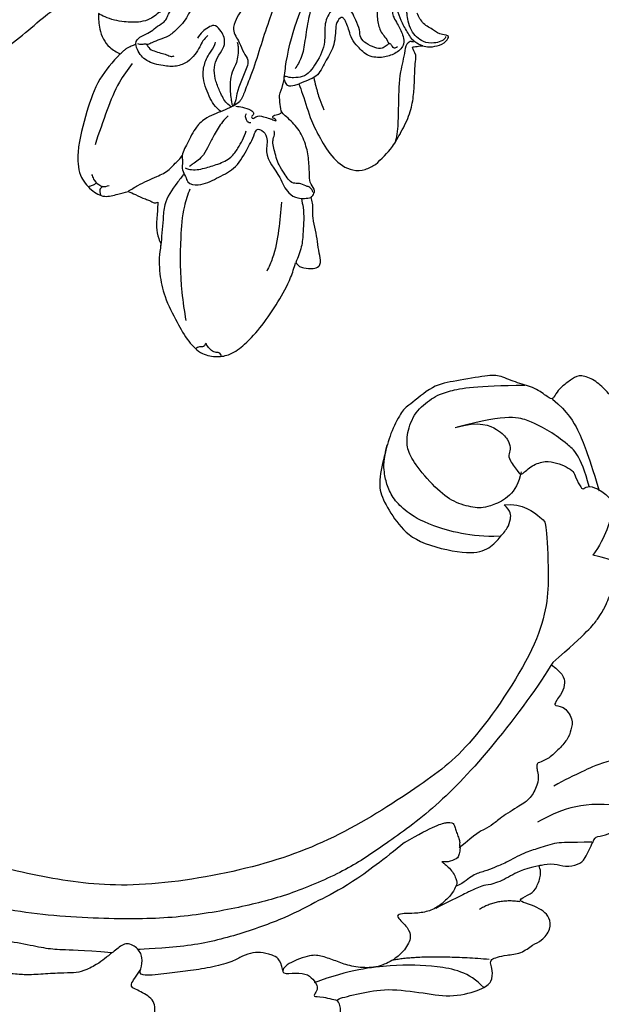
# Model space of a CAD drawing. Units: millimetres. Extents: x 2124 to 3906, y 941 to 3461.
# Drawn here: x 2669 to 2726, y 2206 to 2304 of the extents above; entities that cross this region are included whole.
import ezdxf

# ---------------------------------------------------------------- set-up
doc = ezdxf.new("R2010")
doc.units = ezdxf.units.MM
doc.linetypes.add('HIDDEN', pattern=[9.525, 6.35, -3.175])
for name, color, linetype in [('2018-圖筆規範-輪廓線', 7, 'Continuous'), ('A-04.尺寸標註', 4, 'Continuous'), ('H-08.木作(細線)', 8, 'Continuous')]:
    doc.layers.add(name, color=color, linetype=linetype)
doc.layers.add('logo', color=8, linetype='Continuous', plot=False)
doc.styles.get("Standard").update_dxf_attribs({"font": 'arial.ttf'})
doc.styles.add('新細明體', font='txt')
doc.dimstyles.new('6', dxfattribs={"dimtxt": 15, "dimasz": 4.5, "dimexe": 3, "dimexo": 3, "dimgap": 1.8, "dimtad": 2, "dimdec": 0, "dimtxsty": '新細明體', "dimblk": 'ARCHTICK', "dimcen": 5, "dimclrd": 8, "dimclre": 8, "dimclrt": 4, "dimadec": 0, "dimazin": 0, "dimtfac": 1, "dimtdec": 0, "dimtix": 1, "dimtmove": 2, "dimatfit": 3, "dimldrblk": 'OPEN90', "dimfxl": 1.25, "dimlwd": 9, "dimlwe": 9, "dimarcsym": 0})

# ---------------------------------------------------------------- blocks, each defined once
blk = doc.blocks.new('SE-21110L')
at = {"layer": 'H-08.木作(細線)'}
for points, degree in [([(511.64, -461.89), (361.67, -488.48), (272.82, -511.31), (196.66, -540.48), (131.93, -574.73), (82.43, -617.85), (44.35, -667.31), (27.85, -725.65), (26.2, -729.82), (19.25, -733.79), (-0.13, -730.81), (-21.99, -715.92), (-22.99, -715.42), (-36.4, -739.75), (-43.36, -746.2), (-55.28, -750.17), (-70.19, -745.21), (-75.65, -735.28), (-79.63, -710.95), (-79.63, -711.45), (-92.54, -717.41), (-106.46, -713.43), (-111.42, -704.5), (-106.95, -664.78), (-107.95, -666.27), (-121.36, -672.72), (-144.22, -672.72), (-158.13, -671.23), (-169.06, -661.31), (-168.63, -661.29), (-201.92, -685.62), (-225.76, -708.46), (-240.67, -725.83), (-253.09, -738.74), (-259.05, -750.16), (-260.45, -756.04), (-259.28, -771.22), (-257.33, -779.98), (-257.73, -785.84), (-265.71, -791.82), (-278.16, -796.8), (-287.63, -796.8), (-304.07, -794.31), (-317.03, -787.34), (-328.99, -773.89), (-339.95, -737.05), (-339.45, -701.7), (-339.95, -701.7), (-348.92, -713.15), (-354.4, -725.6), (-359.23, -738.85), (-371.45, -759.74), (-377.68, -765.97), (-390.15, -768.46), (-401.69, -766.28), (-405.74, -756.94), (-406.68, -749.46), (-407.3, -746.97), (-414.47, -755.38), (-417.9, -766.91), (-427.25, -780.92), (-437.85, -792.14), (-447.83, -796.81), (-459.99, -796.19), (-471.83, -786.84), (-476.2, -767.22), (-477.76, -759.12), (-478.45, -760.07), (-489.05, -769.1), (-511.81, -781.25), (-530.82, -788.11), (-548.59, -790.6), (-563.24, -790.29), (-579.46, -787.17), (-595.04, -781.56), (-602.53, -772.22), (-603.77, -764.43), (-604.08, -751.04), (-599.41, -729.54), (-587.25, -706.49), (-571.66, -686.24), (-555.76, -672.85), (-546.1, -666), (-545.16, -665.37), (-555.14, -661.32), (-558.57, -652.29), (-556.7, -643.57), (-552.03, -637.89), (-542.36, -631.98), (-531.45, -627.61), (-516.49, -620.45), (-515.55, -618.58), (-534.26, -617.33), (-552.96, -609.24), (-560.13, -601.76), (-565.74, -589.92), (-565.75, -576.77), (-561.39, -568.98), (-553.9, -565.87), (-550.16, -563.69), (-549.54, -562.75), (-567.93, -560.57), (-713.32, -534.13), (-837.33, -472.17), (-958.09, -390.64), (-1091.89, -256.94), (-1183.27, -129.76), (-1219.17, -22.15), (-1255.13, 94.85), (-1293.93, 158.1), (-1318.43, 170.34), (-1344.97, 170.34), (-1365.39, 158.1), (-1381.73, 147.9), (-1393.98, 147.9), (-1406.69, 175.6), (-1406.69, 210.74), (-1389.11, 220.33), (-1374.72, 246.68), (-1361.93, 259.46), (-1338.76, 259.46), (-1322.77, 254.67), (-1319.57, 249.08), (-1311.58, 261.86), (-1303.59, 265.85), (-1283.61, 260.26), (-1271.87, 261.02), (-1254.37, 272.51), (-1217.37, 262.52), (-1190.81, 245.66), (-1185.8, 234.65), (-1186.8, 234.65), (-1183.3, 245.16), (-1188.31, 255.68), (-1199.33, 276.21), (-1211.36, 296.24), (-1211.36, 308.37), (-1204.85, 313.88), (-1198.33, 314.38), (-1193.32, 312.38), (-1192.32, 313.88), (-1195.33, 327.9), (-1195.83, 346.43), (-1188.81, 349.94), (-1180.29, 353.44), (-1171.27, 352.44), (-1157.74, 347.93), (-1157.74, 347.93), (-1149.72, 362.45), (-1155.93, 383.33), (-1163.14, 397.75), (-1171.16, 420.17), (-1174.37, 436.99), (-1160.74, 446.6), (-1154.33, 449.01), (-1148.72, 449.01), (-1149.52, 449.01), (-1153.53, 465.03), (-1146.31, 484.25), (-1136.69, 489.06), (-1129.48, 492.26), (-1117.45, 489.86), (-1114.25, 489.86), (-1109.44, 499.47), (-1088.58, 537.26), (-1072.55, 550.88), (-1058.12, 555.68), (-1042.89, 554.08), (-1029.26, 547.67), (-1029.26, 540.47), (-1014.03, 562.09), (-998.8, 584.52), (-989.19, 621.36), (-982.77, 649.39), (-963.54, 673.42), (-953.92, 679.03), (-941.89, 675.03), (-937.88, 670.22), (-933.08, 669.42), (-929.07, 674.22), (-923.46, 681.43), (-917.04, 695.05), (-903.42, 702.26), (-898.01, 708.78), (-882.97, 713.29), (-872.44, 707.27), (-869.43, 699.25), (-867.92, 689.73), (-869.43, 676.2), (-867.92, 671.69), (-858.39, 681.72), (-850.37, 684.22), (-836.33, 683.72), (-829.31, 678.21), (-829.31, 677.71), (-820.78, 691.74), (-821.28, 702.26), (-813.26, 714.29), (-807.24, 717.8), (-784.67, 718.3), (-781.16, 719.3), (-774.64, 730.32), (-765.11, 735.84), (-747.56, 728.82), (-744.05, 726.32), (-739.54, 739.85), (-736.03, 752.87), (-727.5, 758.39), (-713.96, 768.91), (-704.93, 770.91), (-694.9, 766.4), (-686.38, 763.9), (-677.35, 755.88), (-675.34, 751.87), (-655.78, 765.9), (-645.71, 784.03), (-636.68, 788.04), (-617.63, 795.55), (-597.07, 802.07), (-584.03, 805.07), (-577, 803.57), (-572.49, 795.55), (-560.96, 778.06), (-562.22, 768.02), (-556.89, 756.74), (-557.2, 757.36), (-538.37, 757.99), (-525.51, 756.11), (-518.29, 752.97), (-510.76, 744.51), (-513.58, 725.7), (-520.8, 720.37), (-524.57, 713.16), (-525.19, 707.83), (-520.17, 706.26), (-508.25, 706.89), (-492.88, 707.51), (-470.91, 703.44), (-456.16, 697.17), (-448.32, 690.58), (-441.42, 680.55), (-437.02, 669.26), (-436.08, 658.92), (-435.46, 648.88), (-426.67, 641.87), (-413.03, 633.05), (-393.76, 622.62), (-387.34, 612.2), (-388.14, 598.56), (-392.15, 594.55), (-391.35, 588.13), (-383.32, 581.72), (-374.49, 570.49), (-367.27, 556.85), (-363.26, 541.61), (-364.86, 528.78), (-372.89, 523.96), (-383.32, 517.55), (-391.35, 515.14), (-397.77, 515.14), (-397.77, 510.33), (-392.96, 494.29), (-396.17, 476.64), (-395.37, 457.39), (-399.38, 446.96), (-417.84, 418.09), (-429.08, 399.64), (-459.58, 384.4), (-462.79, 381.19), (-487.68, 378.78), (-508.55, 381.19), (-539.05, 386), (-552.7, 395.63), (-568.76, 417.28), (-580.8, 442.95), (-571.97, 495.09), (-559.93, 512.74), (-543.87, 518.35), (-531.83, 522.36), (-523, 521.56), (-515.55, 518.9), (-512.29, 510.17)], 3), ([(-679.93, 754.14), (-700.23, 705.98), (-729.42, 680.64), (-740.84, 669.23), (-750.99, 661.62)], 3), ([(-744.65, 727.53), (-754.8, 690.77), (-772.56, 674.3), (-790.33, 660.36)], 3), ([(-788.07, 717.37), (-797, 697.05), (-800.97, 685.15), (-814.37, 670.78), (-822.32, 659.87), (-840.18, 645.99), (-847.63, 638.06), (-855.57, 630.13), (-862.02, 620.71), (-872.94, 616.25), (-879.48, 609.8)], 3), ([(-961.85, 673.34), (-953.11, 654.29), (-959.47, 620.97), (-974.56, 582.89), (-996.01, 544.01), (-1021.43, 516.24)], 3), ([(-829.57, 677.89), (-839.81, 663.01), (-849.44, 656.81), (-864.96, 642.24), (-868.06, 634.8), (-873.96, 629.22), (-877.68, 625.19), (-883.58, 620.85), (-899.72, 605.65), (-907.48, 599.76)], 3), ([(-869.7, 674.13), (-875.26, 651.91), (-891.94, 640.01)], 2), ([(-934.05, 667.78), (-954.7, 604.31), (-971.71, 579.09)], 2), ([(-640.91, 613.55), (-644.44, 629.87), (-656.1, 634.14), (-663.46, 633.82), (-679.94, 629.43), (-672.71, 639.53), (-682.86, 654.61), (-692.98, 656.05), (-703.09, 657.02), (-716.58, 651.72), (-729.11, 645.95), (-735.37, 638.25), (-737.78, 637.77), (-742.12, 639.69), (-745.49, 642.58), (-755.61, 646.91), (-771.99, 644.51), (-778.73, 640.17), (-798.97, 625.26), (-809.09, 620.44), (-816.32, 614.67), (-823.54, 608.41), (-843.3, 598.31)], 3), ([(-638.19, 613.96), (-597.56, 634.48), (-579.49, 639.5), (-566.76, 640.98), (-558.76, 640.98), (-550.76, 640.98), (-539.21, 639.21), (-533.88, 636.55), (-527.95, 633.29), (-523.22, 628.85), (-522.33, 625.3), (-525, 610.36), (-525, 610.36)], 3), ([(-638.19, 613.96), (-662.38, 610.65), (-741.58, 590.75), (-816.61, 561.38), (-869.72, 528.04), (-904.65, 505.26), (-947.13, 464.34), (-975.96, 427.21), (-1010.9, 373.19), (-1037.46, 314.09), (-1068.96, 224.77), (-1081.09, 142.34), (-1083.52, 87.78), (-1078.64, 26.96), (-1056.79, -73.66), (-1027.66, -142.76)], 3), ([(-858.87, 546.13), (-832.37, 566.57), (-821.72, 580.11), (-823.66, 584.94), (-827.53, 587.85), (-830.92, 590.75), (-834.8, 594.62), (-838.18, 597.04), (-840.61, 597.04), (-842.54, 599.45), (-849.32, 600.42), (-852.23, 601.39), (-859.49, 595.58), (-862.88, 587.36), (-862.39, 587.36), (-866.27, 600.42), (-874.98, 609.61), (-878.86, 609.61), (-886.61, 609.61), (-897.74, 605.26), (-908.88, 598.97), (-917.59, 587.85), (-922.44, 576.24), (-925.83, 568.99), (-929.7, 565.12), (-935.51, 582.53), (-943.26, 587.85), (-949.55, 587.85), (-956.81, 586.88), (-966.01, 583.49), (-980.54, 572.85), (-989.34, 557.3), (-993.22, 539.89), (-993.22, 526.34), (-994.19, 511.84), (-997.09, 501.68), (-1016.94, 481.37), (-1026.65, 483.2), (-1018.91, 495.77), (-1015.52, 507.86), (-1019.87, 516.08), (-1023.75, 521.4), (-1029.07, 521.89), (-1035.37, 519.95), (-1031.01, 527.69), (-1029.07, 543.16), (-1028.59, 544.13)], 3), ([(-460.01, 436), (-444.14, 456.38), (-445.65, 478.27), (-450.94, 488.83), (-457.74, 494.87), (-463.79, 494.87), (-469.08, 497.14), (-478.15, 512.23), (-478.9, 514.5), (-465.3, 520.54), (-456.23, 531.11), (-453.96, 542.43), (-453.96, 553), (-455.47, 561.3), (-460.01, 564.32), (-468.32, 574.89), (-468.32, 576.4), (-462.28, 580.17), (-462.28, 592.25), (-466.81, 606.59), (-472.1, 609.61), (-496.29, 614.89), (-513.67, 612.63), (-525, 610.36)], 3), ([(-512.29, 510.17), (-503.48, 526.51), (-512.29, 554.18), (-512.29, 554.18), (-556.34, 576.81), (-617.27, 597.83), (-746.35, 571.78), (-795.42, 542.86), (-879.73, 485.02), (-942.65, 415.87), (-1004.31, 315.28), (-1025.7, 238.58), (-1039.54, 156.85), (-1035.77, 47.46), (-1030.48, 7.79), (-1011.75, -49.84), (-1011.25, -48.86)], 3), ([(-397.22, 514.5), (-403.39, 533.61), (-417.58, 551.48), (-429.62, 563.19), (-445.97, 577.06), (-463.56, 591.85)], 3), ([(-463.31, 581.02), (-437.78, 561.05), (-432.86, 544.33), (-427.45, 524.18), (-425.97, 502.56), (-426.96, 479.95), (-458.94, 437.68)], 3), ([(-858.88, 546.13), (-881.67, 534.19), (-919.99, 511.07), (-943.94, 489.54), (-971.88, 467.21), (-1007.81, 427.34), (-1037.35, 386.67), (-1055.71, 346.01), (-1057.54, 342.58)], 3), ([(-543.06, 517.26), (-554.51, 491.72), (-560.21, 446.45), (-555.52, 422.27), (-549.05, 406.78), (-539.15, 395.47), (-528.43, 388.24), (-516.73, 382.39), (-501.62, 380.44)], 3), ([(-475.64, 513.05), (-497.63, 517.93), (-520.85, 497.18), (-526.02, 485.99), (-529.4, 465.46), (-525.06, 444.91), (-509.85, 414.2), (-498.85, 400.78), (-486.64, 394.68), (-463.42, 392.24), (-443.87, 402), (-430.43, 412.98), (-413.33, 439.83), (-395, 483.76)], 3), ([(-1153.29, 367.63), (-1132.9, 381.63), (-1106.15, 384.18), (-1095.96, 374), (-1094.68, 356.18), (-1094.68, 347.28), (-1081.94, 351.09), (-1075.58, 352.49)], 3), ([(-1070.52, 319.64), (-1079.51, 290.2), (-1087.51, 271.24), (-1091.51, 257.27), (-1096.01, 233.58), (-1102.01, 206.13), (-1107.5, 180.19), (-1108.5, 162.72), (-1110.5, 149.75), (-1111.49, 94.69), (-1103.48, 28.1), (-1090.99, -38.27), (-1076.47, -85.38), (-1030.01, -183.18), (-995.5, -229.81), (-952.53, -276.71), (-874.04, -350.25)], 3), ([(-1011.25, -48.86), (-1004.8, -38.69), (-1000.84, -36.71), (-994.91, -35.73), (-987.98, -36.71), (-986.99, -37.21), (-985.51, -13.98), (-973.64, 7.77), (-966.21, 11.24), (-959.29, 6.79), (-958.79, 3.33), (-957.8, 4.81), (-951.87, 26.06), (-942.96, 37.43), (-933.56, 41.88), (-919.71, 48.8), (-904.38, 46.33), (-903.88, 40.89), (-903.88, 35.46), (-902.89, 31.5), (-897.45, 31.5), (-889.54, 41.39), (-875.68, 51.27), (-849.46, 59.68), (-831.66, 62.15), (-819.78, 59.18), (-808.9, 56.22), (-805.44, 51.27), (-811.87, 41.88), (-816.32, 34.47), (-823.74, 20.63), (-832.15, -15.46), (-838.22, -43.23), (-839.8, -81.18), (-833.47, -116.76), (-811.32, -173.69), (-769.66, -236.43), (-741.82, -274.37), (-708.91, -303.46), (-670.94, -330.01), (-624.11, -364.16), (-502.87, -403.3), (-421.9, -435.66), (-328.78, -441.73), (-116.22, -427.57), (82.16, -405.32), (248.15, -368.91), (389.85, -344.64), (740.39, -332.43), (971.16, -360.75), (1214.08, -447.73), (1398.29, -577.18), (1412.46, -605.5), (1416.51, -652.03), (1396.27, -660.12), (1345.66, -637.87), (1305.17, -593.37), (1230.27, -544.82), (1201.93, -526.62), (1131.08, -502.34), (1033.91, -469.98), (969.14, -455.82), (900.31, -445.71), (835.53, -431.55), (776.82, -431.55), (511.64, -461.89)], 3), ([(-795.7, -296.7), (-817.62, -303.19), (-843.61, -312.92), (-862.28, -321.03), (-872.84, -331.57), (-874.46, -348.61), (-866.34, -372.13), (-837.92, -377.8), (-814.37, -376.99), (-785.14, -369.69), (-766.46, -362.39), (-763.22, -362.39), (-768.9, -378.61), (-763.22, -395.64), (-749.41, -402.94), (-736.42, -402.13), (-724.24, -399.7), (-715.31, -394.83), (-711.25, -393.21), (-714.87, -411.29), (-709.29, -430.06), (-685.93, -429.55), (-665.62, -420.42), (-650.39, -409.27), (-631.61, -401.66), (-633.64, -407.74), (-659.02, -434.62), (-663.09, -451.86), (-658.01, -476.71), (-627.04, -491.42), (-595.05, -481.78), (-569.15, -470.63), (-548.34, -453.38), (-531.07, -442.73), (-518.38, -435.64), (-501.12, -433.1), (-499.6, -435.64), (-501.63, -444.26), (-503.66, -455.41), (-504.17, -467.08), (-515.84, -473.16), (-523.46, -479.75), (-529.04, -495.47), (-523.46, -505.11), (-503.06, -519.39), (-478.69, -524.96), (-436.04, -524.96), (-400.5, -517.87), (-364.45, -511.27), (-344.65, -507.22), (-338.56, -507.72), (-290.65, -510.78), (-275.42, -508.24), (-275.92, -518.38), (-267.8, -525.48), (-243.94, -532.08), (-221.09, -525.48), (-175.9, -506.72), (-131.1, -487.45), (-88.45, -478.32), (-65.1, -473.25), (-33.62, -466.15), (8.52, -460.57), (24.77, -456.01), (98.02, -432.53), (133.05, -421.88), (174.18, -413.26), (306.83, -381.76), (426.65, -363.51), (582.63, -344.7), (699.35, -339.37)], 3), ([(859.21, -351.09), (809.49, -360.77), (792.37, -369.97), (773.93, -393.65), (756.81, -408.12), (714.67, -410.75), (648.83, -398.91), (635.66, -384.44), (610.64, -380.5), (582.98, -383.13), (564.55, -385.76), (551.38, -397.59), (539.53, -410.75), (521.09, -416.01), (468.41, -421.27), (419.69, -416.01), (378.86, -405.49), (335.26, -409.51), (324.72, -410.82), (322.09, -421.35), (322.09, -426.61), (320.77, -431.87), (315.51, -433.18), (314.19, -433.18), (303.65, -427.92), (289.17, -426.61), (268.1, -427.92), (262.62, -430.38), (252.74, -441.07), (253.56, -447.65), (257.68, -456.7), (256.86, -458.34), (242.04, -457.52), (223.1, -455.88), (186.04, -454.23), (153.93, -457.52), (132.52, -461.63), (106.17, -473.15), (85.58, -487.95), (80.55, -499.57), (78.08, -515.19), (87.14, -525.06), (57.5, -532.46), (31.97, -541.51), (16.33, -555.49), (9.74, -564.54), (10.56, -574.41), (22.91, -582.63), (55.85, -581.81), (82.2, -561.25), (122.55, -546.45), (159.6, -534.93), (188.42, -523.42)], 3)]:
    blk.add_open_spline(points, degree=degree, dxfattribs=at)
blk.add_open_spline([(-1021.99, 483.02), (-1011.69, 476.66), (-1011.99, 466.98), (-1013.51, 455.18), (-1018.05, 447.02), (-1026.23, 438.55), (-1035.01, 432.19), (-1048.63, 412.76), (-1059.78, 393.89), (-1069.47, 376.47), (-1082.06, 353.24), (-1074.79, 352.76), (-1062.68, 350.34), (-1055.42, 341.15), (-1054.93, 328.08), (-1066.56, 322.27), (-1077.22, 315.98), (-1083.53, 312.92), (-1096.13, 302.76), (-1101.94, 295.02), (-1106.3, 284.86), (-1114.54, 266.95), (-1123.26, 250.02), (-1125.7, 239.62), (-1134.91, 217.36), (-1140.72, 188.33), (-1146.53, 147.68), (-1147, 107.68), (-1142.67, 96.59), (-1142.15, 89.82)], degree=3, knots=[0, 0, 0, 0, 1, 2, 3, 4, 5, 6, 7, 8, 9, 10, 11, 12, 13, 14, 15, 16, 17, 18, 19, 20, 21, 22, 23, 24, 25, 26, 26.837127, 26.837127, 26.837127, 26.837127], dxfattribs=at)
blk = doc.blocks.new('logo')
at = {"layer": 'logo'}
h = blk.add_hatch(color=256, dxfattribs=at)
edge = h.paths.add_edge_path()
edge.add_ellipse((0, 1), major_axis=(0.323, 0.566), ratio=0.659111, start_angle=263.8576, end_angle=429.825)
edge.add_arc((0, 1), 0.399, 258.9967, 261.058)
edge.add_ellipse((0, 1), major_axis=(0.314, 0.551), ratio=0.659838, start_angle=263.243, end_angle=428.5195, ccw=False)
edge.add_arc((0, 0), 0.0433, 263.9962, 282.4455)
edge = h.paths.add_edge_path()
edge.add_ellipse((0, 1), major_axis=(0.314, 0.551), ratio=0.659838, start_angle=70.2744, end_angle=262.8394, ccw=False)
edge.add_arc((0, 1), 0.237, 245.2323, 248.2557, ccw=False)
edge.add_ellipse((0, 1), major_axis=(0.323, 0.566), ratio=0.659111, start_angle=71.1999, end_angle=263.5875)
edge.add_arc((0, 0), 0.0389, 266.4658, 288.3928, ccw=False)
edge = h.paths.add_edge_path(flags=17)
edge.add_line((0, 1), (0, 1))
edge.add_arc((0, 1), 0.399, 261.058, 296.4699, ccw=False)
edge.add_ellipse((0, 1), major_axis=(0.314, 0.551), ratio=0.659838, start_angle=68.5195, end_angle=70.2744)
edge.add_arc((0, 1), 0.237, 248.2557, 287.7329)
edge.add_arc((0, 1), 0.155, 119.2735, 139.7006)
edge.add_arc((0, 1), 0.526, 137.2638, 146.3296)
edge.add_arc((1, 0), 0.794, 150.4954, 153.1332)
edge.add_arc((0, 0), 0.799, 100.8186, 103.2077, ccw=False)
edge.add_arc((0, 1), 0.325, 138.9231, 148.8948, ccw=False)
edge.add_arc((1, 0), 0.758, 124.4657, 138.4002, ccw=False)
edge = h.paths.add_edge_path()
edge.add_arc((0, 1), 0.237, 233.3596, 245.2323)
edge.add_ellipse((0, 1), major_axis=(0.323, 0.566), ratio=0.659111, start_angle=69.825, end_angle=71.1999, ccw=False)
edge.add_arc((0, 1), 0.399, 251.1923, 258.9967, ccw=False)
h.paths.add_polyline_path([(0, 1, -0.021859), (0, 1, -0.004955), (0, 1, 0.012967), (0, 1, 0.223317), (0, 1, 0.425243), (0, 1, 0.393247), (0, 1, -0.084558), (0, 1, 0.019194), (0, 1, 0.004726), (0, 1, 0.021148), (0, 1, -0.080721), (0, 1, -0.104113), (0, 1, -0.094873), (0, 1, -0.207877), (0, 1, -0.223034), (0, 1, -0.16869)], flags=17)
h.paths.add_polyline_path([(0, 1, 0.088592), (0, 1, 0.140724), (0, 1, -0.012272), (0, 1, -0.041532), (0, 1, 0.005558), (0, 1, -0.187874)], flags=17)
h.paths.add_polyline_path([(0, 1, 0.011592), (0, 1, 0.056884), (0, 1, -0.271208), (0, 1, -0.679677), (0, 1, -0.290071), (0, 1, -0.103922), (0, 1, 0.053349), (0, 1, -0.004508), (0, 1, 0.220604), (0, 1, -0.015501), (0, 1, 0.008768), (0, 1, 0.029539), (0, 1, 1.009367)], flags=17)
h.paths.add_polyline_path([(0, 1, -0.008928), (0, 1, -0.347678), (0, 1, 0.00727), (0, 1, -0.035606), (0, 1, 0.01139), (0, 1, 0.012101), (0, 1, 0.461639)], flags=17)
h.paths.add_polyline_path([(0, 1, 0.433181), (0, 1, 0.04486), (0, 1, -0.026783), (0, 1, -0.142026), (0, 1, -0.307429), (0, 1, -0.953401), (0, 1, 0.069613), (0, 1, 0.042891), (0, 1, -0.067719), (0, 1, 0.893379)], flags=17)
h.paths.add_polyline_path([(0, 1, -0.009243), (0, 1, -0.026651), (0, 1, 0.013684), (0, 1, 0.174326), (0, 1, 0.391287), (0, 1, 0.210555), (0, 1), (0, 1, 0.001326), (0, 1, -0.005065), (0, 1, -0.027528), (0, 1, -0.195292), (0, 1, -0.659298)], flags=17)
h.paths.add_polyline_path([(0, 1, 0.023127), (0, 1, 0.184672), (0, 1, 0.098355), (0, 1, -0.009788), (0, 1, -0.240413)], flags=17)
h.paths.add_polyline_path([(0, 1, -0.002039), (0, 1, 0.07599), (0, 1, 0.108431), (0, 1, -0.004552), (0, 1, -0.028332), (0, 1, -0.123708)], flags=17)
h.paths.add_polyline_path([(0, 1, -0.55173), (0, 1, -0.18979), (0, 1, -0.013881), (0, 1, 0.011039), (0, 1, 0.022162), (0, 1, -0.010966), (0, 1, -0.001761), (0, 1, 0.034744), (0, 1, 0.086103), (0, 1, 0.506659), (0, 1, 0.355205), (0, 1, 0.093422), (0, 1, 0.017263), (0, 1, -0.31391)], flags=17)
h.paths.add_polyline_path([(0, 1, -0.009702), (0, 1, -0.004936), (0, 1, -0.035369), (0, 1, -0.002587), (0, 1, 0.014405), (0, 1, -0.020509)], flags=17)
h.paths.add_polyline_path([(0, 1, -0.007857), (0, 1, 0.009702), (0, 1, 0.020509), (0, 1, 0.000681), (0, 1, -0.002588), (0, 0, -0.013713), (0, 1, -0.01198)], flags=17)
h.paths.add_polyline_path([(0, 0, -0.036579), (0, 1, 0.01198), (0, 1, 0.013411), (0, 0, 0.001089), (0, 0, 0.015933), (0, 0, -0.190203), (0, 0, -0.266161), (0, 0, -0.207317), (0, 0, -0.064593), (0, 0, -0.001017), (0, 1, -0.000681), (0, 1, 0.152538), (0, 0, 0.230241), (0, 0, 0.234095), (0, 0, 0.172717), (0, 0, 0.028132), (0, 0, -0.014352), (0, 0, 0.062016), (0, 0, 0.349487), (0, 0, 0.392407), (0, 1, 0.130108), (0, 1, 0.001865), (0, 1, -0.054721), (0, 1, 0.014593), (0, 1, 0.007857), (0, 1, -0.01108), (0, 1, -0.100678), (0, 1, -0.349203), (0, 1, -0.402437), (0, 0, -0.009974), (0, 0, 0.613372), (0, 0, 0.175713), (0, 0, -0.002484), (0, 0, -0.463644), (0, 0, -0.513768), (0, 0, -0.075052), (0, 0, 0.007944)], flags=17)
h.paths.add_polyline_path([(0, 0, -0.062016), (0, 0, -0.007786), (0, 0, 0.027572), (0, 0, 0.0582), (0, 0, 0.26466), (0, 0, 0.315327), (0, 0, -0.025867), (0, 0, -0.380363), (0, 0, -0.153954), (0, 0, -0.090831)], flags=17)
h.paths.add_polyline_path([(0, 0, 0.336432), (0, 0, 0.025867), (0, 0, 0.026394), (0, 0, -0.025927), (0, 0, -0.173285), (0, 0, -0.685315), (0, 0, -0.491027), (0, 0, -0.040547), (0, 0, 0.025927), (0, 0, 0.139653), (0, 0, 1.004843)], flags=17)
h.paths.add_polyline_path([(0, 1, 0.143839), (0, 1, 0.069213), (0, 1, -0.088592), (0, 1, 0.404636)], flags=17)
h.paths.add_polyline_path([(0, 1, -0.01627), (0, 1, -0.069213), (0, 1, 0.037626), (0, 1, -0.082213), (0, 1, 0.004306), (0, 1, 0.008989), (0, 1, -0.006474), (0, 1, -0.136946), (0, 1, 0.054668)], flags=17)
for points in [[(0, 1, 0.019194), (0, 1, 0.004726), (0, 1, -0.044587), (0, 1, -0.07623), (0, 1, -0.235864), (0, 1, -0.450297), (0, 1, -0.16869), (0, 1, -0.021859), (0, 1, -0.004955), (0, 1, 0.012967), (0, 1, 0.223317), (0, 1, 0.425243), (0, 1, 0.393247), (0, 1, -0.084558)], [(0, 1, -0.206522), (0, 1, 0.207877), (0, 1, 0.024305), (0, 1, -0.043373)], [(0, 1, -0.011039), (0, 1, -0.017263), (0, 1, 0.004552), (0, 1, 0.002587), (0, 1, 0.035369)]]:
    blk.add_hatch(color=256, dxfattribs=at).paths.add_polyline_path(points)
h = blk.add_hatch(color=256, dxfattribs=at)
h.paths.add_polyline_path([(0, 1, 0.041532), (0, 1, 0.012272), (0, 1, 0.004508), (0, 1, -0.053349), (0, 1, -0.056884), (0, 1, 0.008928)])
h.paths.add_polyline_path([(0, 1, -0.008989), (0, 1, 0.010425), (0, 1, 0.004955), (0, 1, -0.019194)])
h.paths.add_polyline_path([(0, 1, 0.136946), (0, 1, -0.008768), (0, 1, 0.015501)])
h.paths.add_polyline_path([(0, 1, 0.026783), (0, 1, 0.026651), (0, 1, -0.023127), (0, 1, -0.042891)])
h.paths.add_polyline_path([(0, 1, -0.01139), (0, 1, -0.098355), (0, 1, 0.027528), (0, 1, 0.005065), (0, 1, 0.002039)])
h = blk.add_hatch(color=256, dxfattribs=at)
edge = h.paths.add_edge_path()
edge.add_ellipse((0, 1), major_axis=(0.314, 0.551), ratio=0.659838, start_angle=68.5195, end_angle=70.2744, ccw=False)
edge.add_arc((0, 1), 0.399, 258.9967, 261.058, ccw=False)
edge.add_ellipse((0, 1), major_axis=(0.323, 0.566), ratio=0.659111, start_angle=69.825, end_angle=71.1999)
edge.add_arc((0, 1), 0.237, 245.2323, 248.2557)
blk.add_line((0, 1), (0, 1), dxfattribs=at)
blk.add_line((0, 1), (0, 1), dxfattribs=at)
at = {"layer": 'logo', "lineweight": 0}
blk.add_line((0, 1), (0, 1), dxfattribs=at)
blk.add_line((0, 1), (0, 1), dxfattribs=at)
at = {"layer": 'logo'}
for points in [[(0, 1, 0.200172), (0, 1, -0.066965)], [(0, 1, 0.002733), (0, 1)], [(0, 1, 0.060876), (0, 1, 0.137716), (0, 1, -0.393247), (0, 1, 79.578459)], [(0, 1, -0.425243), (0, 1, -0.223317), (0, 1, -0.027703), (0, 1, 0.082213), (0, 1, -0.037626), (0, 1, -0.143839), (0, 1, -0.872775)], [(0, 1, 0.089367), (0, 1, 0.028397)], [(0, 1, 0.039578), (0, 1, 0.021193), (0, 1, 0.700396)], [(0, 1, 0.021148), (0, 1, 0.658186)], [(0, 1, -0.434531), (0, 1, -0.16869), (0, 1, 0.909183)], [(0, 1, -0.056349), (0, 1, 0.070229), (0, 1, 0.769245)], [(0, 1, -0.105013), (0, 1, 0.404636), (0, 1, 1.743742)], [(0, 1, 0.216717), (0, 1, 0.638327)], [(0, 1, -0.329321), (0, 1, -0.679677), (0, 1, 0.415871)], [(0, 1, -0.290071), (0, 1, -0.539799), (0, 1, 0.00727), (0, 1, -1.51475)], [(0, 1, 0.187874), (0, 1, 0.783226)], [(0, 1, -0.026083), (0, 1, -1.009367), (0, 1, 0.624773)], [(0, 1, -0.416943), (0, 1, 0.828532)], [(0, 1, -0.513007), (0, 1, -1.702754)], [(0, 1, -0.015466), (0, 1, 0.608014)], [(0, 1, -0.338614), (0, 1, -0.659298), (0, 1, -0.100316), (0, 1, 0.893379), (0, 1, 0.433181), (0, 1, 0.289299), (0, 1, 0.081086), (0, 1, -0.684784)], [(0, 1, -0.210555), (0, 1, -0.391287), (0, 1, -0.174326), (0, 1, -0.110406), (0, 1, 0.953401), (0, 1)], [(0, 1, 0.307429), (0, 1, 0.446432), (0, 1, 0.145269), (0, 1, -0.214979)], [(0, 1, 0.059536), (0, 1, 0.18979), (0, 1, 0.55173), (0, 1, 0.38162), (0, 0, -0.007944), (0, 0, -0.007944)], [(0, 0, -0.035926), (0, 0, -0.172717), (0, 0, -0.234095), (0, 0, -0.230241), (0, 0, -0.17359), (0, 1)], [(0, 1, 0.111049), (0, 1, 0.147976), (0, 1, 0.393525)], [(0, 1, 0.086103), (0, 1, 0.506659), (0, 1, 0.355205), (0, 1, 0.113269), (0, 1, 0.583131)], [(0, 1, 0.016972), (0, 0, -0.190203), (0, 0, -0.266161), (0, 0, -0.290937), (0, 1, 0.211969)], [(0, 1, -0.035274), (0, 1, -0.003626), (0, 1, 0.389489)], [(0, 1, -0.130108), (0, 1, -0.392407), (0, 0, -0.420619), (0, 0, -0.420619)], [(0, 1, -0.023063), (0, 1, -0.100678), (0, 1, -0.349203), (0, 1, -0.402437), (0, 0, -0.247136)], [(0, 0, -0.175713), (0, 0, -0.613372), (0, 0)], [(0, 1, 0.241802), (0, 1, 0.575938)], [(0, 0, 0.009974), (0, 0, 0.009974)], [(0, 0, 0.090831), (0, 0, 0.169704), (0, 0)], [(0, 0, 0.513768), (0, 0, 0.463644), (0, 0, 0.463644)], [(0, 0, -0.075052), (0, 0)], [(0, 0, -0.166662), (0, 0, -0.70739)]]:
    blk.add_lwpolyline(points, format="xyb", dxfattribs=at)
at = {"layer": 'logo', "lineweight": 0}
for centre, radius, start, end in [((0, 1), 0.0345, 330.444, 85.9913), ((0, 1), 0.227, 292.2367, 335.222), ((0, 1), 0.581, 283.4362, 286.6173), ((0, 1), 0.187, 179.5483, 182.0782), ((0, 1), 0.256, 281.5539, 286.6322), ((0, 0), 0.406, 108.6958, 111.2089), ((3, -4), 5.41, 114.0704, 114.474), ((0, 1), 0.256, 299.1609, 307.1205), ((0, 1), 0.262, 310.2009, 329.8856), ((0, 1), 0.0613, 327.2799, 74.7579), ((0, 1), 0.137, 82.2276, 160.4489), ((0, 1), 0.581, 279.4802, 283.4362), ((0, 1), 0.187, 109.838, 179.5483), ((0, 1), 0.136, 244.3758, 335.626), ((0, 1), 0.0627, 337.3085, 63.01), ((0, 0), 0.103, 81.5328, 111.1847), ((3, -4), 5.41, 113.6429, 114.0704), ((0, 1), 0.256, 286.6322, 299.1609), ((0, 0), 0.406, 111.2089, 114.5532), ((0, 1), 0.187, 183.2094, 185.01), ((0, 0), 0.577, 112.9982, 115.5374), ((0, 0), 0.29, 94.0374, 117.0335), ((0, 1), 0.0267, 8.5098, 85.5073), ((0, 1), 0.111, 267.175, 354.8617), ((0, 0), 0.0251, 327.1994, 93.2945), ((0, 0), 0.0241, 86.756, 126.6195), ((-1, 0), 1.36, 4.2266, 4.7959), ((-1, 0), 1.36, 3.6768, 5.4974), ((0, 1), 0.187, 185.01, 193.3895), ((0, 0), 0.577, 115.5374, 118.2829), ((0, 0), 0.281, 122.374, 125.4474), ((0, 0), 0.273, 124.9761, 186.879), ((0, 0), 0.545, 7.5429, 8.1488), ((1, 1), 0.32, 186.7897, 186.9458), ((0, 0), 0.329, 122.0966, 156.7882), ((0, 2), 0.875, 285.3109, 288.8633), ((0, 0), 0.462, 102.2567, 104.2662), ((0, 1), 0.131, 121.8036, 128.5716), ((0, 1), 0.101, 147.8295, 328.8978), ((-1, 1), 0.874, 336.959, 339.6154), ((0, 1), 0.114, 23.2852, 36.3079), ((0, 1), 0.116, 281.7653, 342.4614), ((0, 1), 0.0664, 143.3048, 280.117), ((0, 1), 0.11, 60.1861, 124.8898), ((0, 1), 0.114, 36.3079, 60.04), ((0, 1), 0.116, 342.4614, 354.6764), ((0, 1), 0.286, 163.3678, 164.401), ((0, 1), 0.131, 40.8505, 90.6121), ((0, 1), 0.13, 31.6961, 41.2089), ((0, 1), 0.131, 38.0381, 40.8505), ((0, 1), 0.286, 163.3678, 164.401), ((0, 1), 0.116, 342.4614, 354.6764), ((0, 1), 0.114, 23.2852, 36.3079), ((-1, 1), 0.874, 339.6154, 341.6615), ((-1, 1), 0.874, 339.6154, 341.6615), ((0, 1), 0.114, 306.5995, 23.2852), ((2, -3), 4.02, 115.8994, 117.5656), ((0, 1), 0.0383, 297.535, 305.6919), ((0, 1), 0.211, 240.9381, 243.5484), ((-1, 2), 1.97, 292.2914, 295.0645), ((0, 1), 0.13, 292.5765, 31.6961), ((-1, 2), 1.97, 291.8241, 292.2914), ((0, 1), 0.155, 239.2194, 256.6015), ((0, 1), 0.321, 258.87, 283.6239), ((1, 1), 0.32, 182.4453, 183.4886), ((0, 1), 0.581, 272.9888, 279.4802), ((0, 1), 0.211, 243.5484, 271.7569), ((0, 0), 0.406, 114.5532, 116.7766), ((0, 1), 0.187, 182.0782, 183.2094), ((0, 1), 0.256, 273.4512, 281.5539), ((0, 1), 0.321, 283.6239, 284.2167), ((1, 1), 0.32, 183.4886, 186.7897), ((0, 0), 0.329, 117.3968, 122.0966), ((0, 1), 0.0622, 70.679, 164.3644), ((0, 1), 0.064, 167.0919, 177.3661), ((0, 0), 0.117, 96.281, 102.4178), ((0, 1), 0.0419, 133.7672, 166.1009), ((0, 1), 0.0367, 83.4964, 151.8522), ((0, 1), 0.0217, 251.3968, 65.9306), ((0, 0), 0.117, 80.3525, 96.281), ((0, 1), 0.0419, 166.1009, 175.9249), ((0, 0), 0.123, 80.8228, 96.3193), ((0, 1), 0.0353, 243.9263, 51.0341), ((0, 0), 0.123, 96.3193, 101.6186), ((0, 1), 0.064, 183.4727, 225.325), ((0, 1), 0.0383, 275.0659, 297.535), ((0, 1), 0.211, 238.695, 240.9381), ((0, 1), 0.0419, 175.9249, 229.9973), ((0, 0), 0.117, 96.281, 102.4178), ((0, 1), 0.064, 177.3661, 183.4727), ((0, 0), 0.123, 96.3193, 101.6186), ((0, 1), 0.0419, 166.1009, 175.9249), ((0, 1), 0.064, 177.3661, 183.4727), ((0, 0), 0.117, 102.4178, 105.5537), ((0, 1), 0.0386, 98.6046, 138.1597), ((0, 1), 0.027, 151.6425, 237.1215), ((0, 1), 0.0459, 234.5859, 282.1467), ((-1, 2), 1.97, 291.5203, 291.8241), ((0, 1), 0.155, 238.0585, 239.2194), ((0, 1), 0.064, 225.325, 231.6324), ((0, 1), 0.0383, 230.8646, 275.0659), ((0, 1), 0.0177, 105.7526, 239.3398), ((0, 0), 0.123, 101.6186, 103.7368), ((0, 1), 0.226, 95.6485, 115.8995), ((0, 1), 0.286, 131.3266, 163.3678), ((0, 1), 0.131, 38.0381, 40.8505), ((0, 1), 0.13, 31.6961, 41.2089), ((-1, 1), 0.874, 341.6615, 342.9354), ((0, 1), 0.291, 117.4328, 159.9943), ((0, 1), 0.101, 81.2439, 113.9848), ((0, 1), 0.286, 115.4894, 131.3266), ((0, 1), 0.226, 95.6485, 115.8995), ((0, 1), 0.0392, 258.5502, 346.6702), ((0, 1), 0.226, 115.8995, 119.6279), ((0, 1), 0.286, 115.4894, 131.3266), ((1, 0), 0.935, 112.6486, 121.2678), ((0, 1), 0.618, 283.2744, 302.0739), ((0, 0), 0.799, 99.8317, 100.8186), ((0, 1), 0.325, 148.8948, 150.9548), ((0, 0), 0.462, 104.2662, 105.7498), ((0, 1), 0.131, 90.6121, 121.8036), ((0, 2), 0.875, 288.8633, 301.3798), ((0, 0), 0.799, 100.8186, 103.2077), ((1, 0), 0.794, 153.1332, 154.2687), ((0, 0), 0.462, 105.7498, 110.1482), ((0, 1), 0.325, 148.8948, 150.9548), ((0, 0), 0.462, 105.7498, 110.1482), ((1, 0), 0.794, 154.2687, 155.3518), ((-1, 1), 0.5, 339.9296, 350.1414), ((0, 1), 0.225, 324.2142, 341.6511), ((0, 1), 0.111, 272.2715, 325.3573), ((0, 1), 0.0336, 149.7688, 246.7364), ((0, 1), 0.292, 119.8523, 158.1526), ((0, 0), 0.462, 110.1482, 115.1572), ((1, 0), 0.794, 153.1332, 154.2687), ((0, 0), 0.799, 103.2077, 106.1792), ((0, 1), 0.28, 114.7362, 165.0904), ((0, 1), 0.0374, 171.8348, 263.9838), ((0, 1), 0.146, 267.5844, 353.4527), ((0, 1), 0.325, 150.9548, 170.2881), ((1, 0), 0.758, 124.4657, 138.4002), ((0, 1), 0.399, 251.1923, 296.4699), ((0, 1), 0.155, 119.2735, 139.7006), ((0, 1), 0.526, 137.2638, 146.3296), ((1, 0), 0.794, 150.4954, 153.1332), ((0, 0), 0.799, 100.8186, 103.2077), ((0, 1), 0.325, 138.9231, 148.8948), ((0, 0), 0.113, 165.2767, 167.5624), ((0, 0), 0.0148, 48.9877, 148.4858), ((0, 0), 0.016, 301.3037, 50.0743), ((0, 1), 0.0724, 235.2903, 252.4587), ((0, 0), 0.166, 155.203, 207.0666), ((1, 0), 0.32, 175.9493, 185.5558), ((0, 1), 0.136, 244.3758, 258.5706), ((1, 0), 0.32, 175.9493, 185.5558), ((0, 0), 0.038, 179.2922, 192.6156), ((0, 0), 0.142, 192.9154, 252.2115), ((0, 0), 0.106, 252.0283, 322.0343), ((0, 0), 0.104, 219.3152, 312.3495), ((0, 0), 0.143, 189.1555, 227.6818), ((0, 0), 0.0389, 177.6916, 252.0699), ((0, 0), 0.0248, 345.864, 166.4176), ((0, 0), 0.0433, 213.0653, 252.3889), ((0, 0), 0.0192, 85.2505, 222.9442), ((0, 0), 0.0263, 331.2506, 75.8597), ((0, 0), 0.0917, 317.7365, 327.0242), ((0, 0), 0.0433, 252.3889, 295.424), ((0, 0), 0.0389, 252.0699, 306.6919)]:
    blk.add_arc(centre, radius, start, end, dxfattribs=at)
at = {"layer": 'logo'}
for major_axis, ratio in [((0.314, 0.551), 0.659838), ((0.323, 0.566), 0.659111)]:
    blk.add_ellipse((0, 1), major_axis=major_axis, ratio=ratio, dxfattribs=at)
at = {"layer": 'logo', "insert": (0, 0), "char_height": 0.0564, "width": 0.764, "attachment_point": 1}
blk.add_mtext('{\\fVerdana|b0|i1|c0|p34;GOODWARE}', dxfattribs=at)
blk = doc.blocks.new('SE-21228L')
at = {"layer": '2018-圖筆規範-輪廓線'}
for points in [[(1608.649, 2290.756), (1609.084, 2291.595), (1609.821, 2292.938), (1610.113, 2294.061), (1610.17, 2294.636), (1610.368, 2294.976), (1611.498, 2297.255), (1612.001, 2299.5), (1612.001, 2302.327), (1611.778, 2304.518), (1611.056, 2306.196), (1609.888, 2307.096), (1608.646, 2307.412), (1606.918, 2307.145), (1604.557, 2306.196), (1602.124, 2304.761), (1599.957, 2303.132), (1598.885, 2302.023)], [(1598.864, 2302.005), (1598.692, 2302.511), (1598.375, 2302.821), (1597.565, 2303.279), (1596.968, 2303.325), (1596.663, 2303.05), (1596.357, 2302.164), (1595.719, 2299.958), (1595.425, 2298.761), (1594.847, 2297.402), (1594.739, 2296.851)], [(1641.971, 2301.917), (1640.38, 2301.833), (1639.277, 2301.61), (1637.803, 2301.089), (1636.775, 2300.017), (1636.432, 2299.078), (1636.82, 2297.902), (1637.534, 2296.905), (1639.248, 2295.307), (1640.648, 2294.489), (1642.093, 2293.7), (1642.733, 2293.418), (1642.892, 2293.325), (1642.817, 2293.325), (1641.679, 2293.25), (1640.764, 2293.082), (1640.279, 2292.868), (1640.381, 2292.038), (1641.446, 2290.768), (1642.64, 2289.909), (1643.667, 2289.121), (1644.813, 2287.805), (1645.386, 2286.326), (1645.769, 2284.751), (1645.789, 2283.565), (1645.789, 2281.696), (1645.729, 2280.305), (1645.624, 2279.318), (1644.327, 2276.281), (1643.279, 2274.519), (1641.526, 2272.283), (1640.11, 2270.772), (1637.158, 2268.374), (1634.351, 2266.528), (1632.047, 2265.545), (1628.975, 2264.73), (1625.681, 2264.029), (1623.281, 2263.621), (1622.609, 2263.597), (1620.906, 2263.597), (1619.49, 2263.502), (1617.642, 2263.358), (1617.426, 2263.382), (1617.594, 2263.693), (1618.386, 2264.629), (1619.226, 2265.827), (1620.594, 2267.746), (1621.146, 2269.137), (1620.834, 2270.096), (1620.042, 2270.623), (1617.849, 2270.818), (1615.881, 2270.554), (1612.906, 2269.882), (1610.146, 2269.187), (1607.123, 2268.971), (1599.463, 2269.524), (1597.159, 2269.98), (1590.8, 2271.107), (1588.305, 2271.658)], [(1587.579, 2296.622), (1585.308, 2295.734), (1583.926, 2294.821), (1582.375, 2293.52), (1581.307, 2292.144), (1580.55, 2290.815), (1579.62, 2289.095), (1579.31, 2288.307), (1579.249, 2287.689), (1578.986, 2287.782), (1578.475, 2287.936), (1577.934, 2288.307), (1577.021, 2288.616), (1576.016, 2288.57), (1575.629, 2288.276), (1576.078, 2287.843), (1576.681, 2287.071), (1577.284, 2286.051), (1577.439, 2284.86)], [(1591.03, 2286.159), (1591.108, 2287.233), (1591.43, 2289.986), (1591.406, 2291.96), (1591.035, 2294.278), (1589.826, 2296.153), (1588.715, 2296.622), (1587.579, 2296.622)], [(1594.739, 2296.851), (1594.511, 2296.74), (1594.15, 2296.403), (1594.166, 2295.642), (1593.97, 2294.862), (1593.354, 2293.36), (1592.984, 2291.835), (1593.009, 2290.137), (1593.526, 2288.586), (1593.723, 2288.02), (1593.547, 2287.203), (1593.223, 2286.385), (1592.466, 2285.553), (1592.158, 2285.152)], [(1610.842, 2288.533), (1610.333, 2289.134), (1609.626, 2289.945), (1609.31, 2290.276), (1608.995, 2290.666), (1608.649, 2290.756)], [(1605.726, 2275.902), (1608.607, 2277.299), (1611.128, 2279.632), (1613.65, 2282.898), (1614.418, 2285.08), (1614.058, 2286.831), (1613.146, 2287.982), (1611.874, 2288.341), (1610.842, 2288.533)], [(1592.158, 2285.152), (1592.158, 2285.568), (1592.096, 2285.799), (1591.433, 2286.092), (1590.97, 2286.169)], [(1605.966, 2271.37), (1606.494, 2272.809), (1606.374, 2274.871), (1605.726, 2275.902)], [(1588.305, 2271.658), (1590.44, 2272.665), (1592.84, 2273.816), (1595.336, 2274.608), (1596.655, 2274.703), (1598.311, 2274.152), (1599.271, 2273.96), (1600.207, 2273.84), (1601.575, 2274.032), (1602.535, 2273.888), (1603.999, 2273.193), (1605.51, 2271.946), (1605.966, 2271.37)]]:
    blk.add_spline(points, degree=3, dxfattribs=at)
at = {"layer": 'H-08.木作(細線)'}
for points in [[(1609.478, 2307.256), (1609.563, 2306.82), (1609.877, 2306.625), (1610.192, 2306.161), (1610.312, 2305.637), (1610.342, 2305.427), (1610.552, 2305.592), (1611.047, 2305.487), (1611.477, 2305.482)], [(1605.231, 2290.936), (1606.439, 2292.255), (1608.096, 2294.893), (1610.316, 2299.84), (1611.158, 2302.535)], [(1595.644, 2296.521), (1595.879, 2297.402), (1596.912, 2299.583), (1597.708, 2300.85), (1598.864, 2302.005)], [(1597.592, 2295.995), (1599.024, 2298.381), (1600.794, 2300.654), (1601.805, 2301.552)], [(1569.035, 2267.706), (1572.537, 2268.565), (1579.278, 2270.766), (1585.241, 2274.066), (1587.555, 2276.074), (1591.027, 2279.269), (1594.925, 2283.348), (1596.173, 2284.535), (1597.087, 2285.235), (1597.756, 2285.356), (1599.675, 2285.295), (1600.68, 2285.295), (1602.019, 2285.691), (1603.505, 2286.746), (1604.573, 2287.813), (1604.688, 2288.137), (1604.821, 2288.385), (1605.07, 2288.919), (1605.089, 2289.644), (1605.089, 2290.215), (1604.287, 2290.921), (1602.379, 2291.112), (1600.433, 2290.94), (1598.525, 2289.891), (1597.07, 2288.724), (1596.667, 2288.474), (1596.302, 2288.743), (1596.148, 2289.549), (1596.776, 2290.856), (1596.684, 2293.743), (1596.53, 2295.494), (1595.946, 2296.323), (1594.739, 2296.851)], [(1594.364, 2296.441), (1594.336, 2296.169), (1594.491, 2295.806), (1594.718, 2295.57), (1595.196, 2295.097), (1595.707, 2294.795), (1596.103, 2293.54), (1596.219, 2292.564), (1596.01, 2291.007), (1595.847, 2290.356), (1595.638, 2290.008), (1595.289, 2289.566), (1595.196, 2289.31)], [(1578.969, 2287.314), (1579.261, 2287.102), (1579.494, 2287.109), (1580.113, 2287.686), (1581.405, 2289.4), (1582.918, 2292.09), (1583.835, 2293.907), (1584.379, 2294.823), (1584.902, 2295.497)], [(1605.094, 2289.32), (1606.128, 2289.864), (1608.123, 2291.3), (1608.912, 2292.538), (1610.242, 2294.786)], [(1604.739, 2288.862), (1604.394, 2289.178), (1603.043, 2289.695), (1601.649, 2289.896), (1600.184, 2289.824), (1599.192, 2289.322), (1598.445, 2288.79), (1597.698, 2288.116)], [(1589.407, 2286.223), (1589.591, 2287.087), (1589.804, 2288.451), (1589.875, 2289.549)], [(1598.704, 2286.019), (1599.451, 2286.321), (1600.73, 2287.125), (1601.678, 2287.828), (1602.555, 2288.446), (1603.273, 2288.719), (1603.877, 2288.834), (1604.279, 2288.905)], [(1575.885, 2288.133), (1575.939, 2288.227), (1576.033, 2288.301), (1576.51, 2288.368), (1577.188, 2288.234), (1578.075, 2287.656), (1578.65, 2286.143), (1578.564, 2285.187), (1578.36, 2284.479), (1578.212, 2284.086)], [(1578.315, 2288.027), (1578.852, 2287.323), (1579.11, 2286.095), (1579.171, 2284.822), (1579.049, 2283.73)], [(1597.601, 2285.477), (1597.046, 2285.856), (1596.419, 2286.493), (1596.302, 2286.842), (1596.36, 2286.959), (1596.633, 2287.095), (1596.633, 2287.25), (1596.263, 2287.289), (1595.563, 2287.6), (1595.116, 2288.008), (1594.863, 2288.261), (1594.611, 2288.474), (1594.63, 2288.319), (1594.766, 2288.125), (1594.727, 2287.989), (1594.222, 2288.008), (1593.776, 2287.991)], [(1610.842, 2288.533), (1609.728, 2288.422), (1607.637, 2288.422), (1606.236, 2288.311), (1605.434, 2288.025), (1604.981, 2287.87), (1604.435, 2287.6)], [(1578.503, 2283.336), (1578.913, 2283.352), (1579.58, 2283.715), (1579.702, 2284.231), (1579.656, 2284.958), (1579.656, 2286.186), (1579.838, 2286.853), (1580.039, 2287.117), (1581.126, 2287.504), (1582.33, 2287.349), (1583.572, 2286.574), (1584.154, 2285.332), (1584.348, 2284.362), (1584.271, 2283.548), (1584.193, 2282.888), (1584.193, 2282.384), (1584.309, 2282.074), (1584.814, 2282.151), (1585.358, 2282.772), (1586.367, 2284.285), (1587.726, 2285.332), (1589.162, 2286.186), (1590.016, 2286.224), (1590.97, 2286.169)], [(1580.63, 2287.039), (1580.98, 2286.993), (1581.057, 2286.749), (1581.148, 2286.445), (1581.59, 2286.46), (1582.032, 2286.506), (1582.672, 2286.125), (1583.259, 2285.385), (1583.493, 2284.645), (1583.298, 2283.904), (1583.22, 2282.891), (1583.22, 2281.994), (1583.415, 2281.332), (1583.805, 2280.903), (1585.209, 2281.098), (1586.301, 2282.228), (1586.925, 2283.475), (1588.602, 2285.034), (1590.396, 2285.658), (1591.216, 2285.385), (1591.735, 2285.048), (1591.916, 2284.927), (1592.025, 2284.939), (1592.028, 2284.937)], [(1596.965, 2287.599), (1597.181, 2287.441), (1597.224, 2287.139), (1597.137, 2286.78), (1596.936, 2286.579)], [(1613.383, 2285.465), (1613.405, 2285.966), (1613.187, 2286.686), (1612.903, 2287.035), (1612.292, 2287.187)], [(1612.912, 2287.029), (1613.151, 2287.078), (1613.322, 2287.207), (1613.399, 2287.395), (1613.471, 2287.724)], [(1578.655, 2277.56), (1579.585, 2278.916), (1580.113, 2280.122), (1580.264, 2281.73), (1580.767, 2282.735), (1581.32, 2283.966), (1581.421, 2285.172), (1581.295, 2285.774), (1581.247, 2286.406)], [(1613.305, 2286.426), (1613.621, 2286.501), (1613.993, 2286.458), (1614.219, 2286.424)], [(1592.158, 2285.152), (1591.204, 2283.671), (1588.105, 2280.037), (1583.931, 2276.467), (1579.568, 2273.908), (1577.255, 2272.887), (1573.391, 2271.224), (1569.241, 2269.265)], [(1580.351, 2271.224), (1583.933, 2272.496), (1588.189, 2274.631), (1592.195, 2276.711), (1593.886, 2277.732), (1594.555, 2278.527), (1594.591, 2279.932), (1594.611, 2281.021), (1594.571, 2281.889), (1594.954, 2282.454), (1596.973, 2284.425), (1597.456, 2285.06), (1597.823, 2285.36)], [(1594.76, 2279.813), (1594.853, 2280.239), (1595.266, 2281.011), (1595.692, 2281.597), (1596.492, 2282.29), (1597.065, 2283.089), (1597.478, 2283.954), (1597.718, 2284.646), (1597.838, 2285.059), (1597.871, 2285.362)], [(1599.163, 2285.329), (1599.428, 2284.646), (1599.552, 2283.698), (1599.511, 2282.668), (1599.304, 2281.596), (1598.665, 2280.463), (1597.675, 2279.638), (1596.871, 2279.082), (1596.706, 2278.876)], [(1598.027, 2285.367), (1598.273, 2284.834), (1598.39, 2283.559)], [(1584.111, 2277.977), (1585.405, 2278.712), (1587.359, 2280.716), (1588.628, 2282.542), (1589.694, 2283.911), (1590.709, 2284.672)], [(1598.39, 2283.559), (1598.315, 2282.4), (1597.366, 2280.504), (1596.479, 2279.906), (1595.881, 2279.288), (1595.778, 2277.99), (1596.149, 2277.33), (1596.706, 2277.269), (1597.428, 2277.413), (1598.15, 2277.784)], [(1605.074, 2277.266), (1606.998, 2278.409), (1609.257, 2280.36), (1611.823, 2282.952)], [(1597.098, 2277.99), (1597.758, 2278.237), (1598.315, 2278.649), (1599.078, 2279.123), (1600.047, 2279.453), (1601.202, 2279.371), (1602.377, 2278.773), (1603.615, 2277.619), (1603.995, 2276.243), (1603.763, 2275.483), (1603.036, 2275.218), (1602.176, 2275.218), (1601.415, 2275.053), (1600.556, 2274.921), (1600.093, 2274.723), (1599.729, 2274.392), (1598.988, 2274.009)], [(1603.728, 2275.715), (1603.588, 2275.846), (1603.334, 2275.969), (1603.007, 2276.092), (1602.908, 2276.55), (1602.548, 2277.082), (1602.039, 2277.55), (1601.605, 2277.944), (1601.264, 2278.285), (1600.962, 2278.364)], [(1597.717, 2275.082), (1598.465, 2275.607), (1599.28, 2275.975), (1600.108, 2276.251), (1600.673, 2276.343), (1601.579, 2276.29), (1602.42, 2276.251), (1602.843, 2276.225), (1602.955, 2276.186)], [(1605.726, 2275.902), (1605.247, 2275.767), (1604.951, 2275.691), (1604.385, 2275.657), (1603.904, 2275.708)]]:
    blk.add_spline(points, degree=3, dxfattribs=at)
blk.add_open_spline([(1592.158, 2285.152), (1592.114, 2285.081), (1592.07, 2285.01), (1592.025, 2284.939)], degree=3, dxfattribs=at)
at = {"layer": 'logo', "xscale": -0.002, "yscale": 0.002, "zscale": 0.002}
blk.add_blockref('logo', (1589.875, 2289.549), dxfattribs=at)
blk = doc.blocks.new('_ArchTick')
at = {"color": 0, "linetype": 'ByBlock', "const_width": 0.15}
blk.add_lwpolyline([(-0.5, -0.5), (0.5, 0.5)], dxfattribs=at)
blk = doc.blocks.new('*D25')
at = {"layer": 'A-04.尺寸標註', "color": 8, "linetype": 'HIDDEN', "lineweight": 9, "ltscale": 0.6, "transparency": 16777216}
for p, q in [((2810.358, 3062.02), (2248.33, 3062.02)), ((2700.612, 1950.478), (2248.33, 1950.478))]:
    blk.add_line(p, q, dxfattribs=at)
at = {"layer": 'A-04.尺寸標註', "color": 8, "lineweight": 9, "ltscale": 0.6, "transparency": 16777216}
blk.add_line((2251.33, 3062.02), (2251.33, 1950.478), dxfattribs=at)
at = {"layer": 'DEFPOINTS', "color": 0, "ltscale": 0.6, "transparency": 16777216}
for p in [(2813.358, 3062.02), (2251.33, 1950.478), (2703.612, 1950.478)]:
    blk.add_point(p, dxfattribs=at)
at = {"layer": 'A-04.尺寸標註', "color": 8, "lineweight": 9, "ltscale": 0.6, "transparency": 16777216, "xscale": 4.5, "yscale": 4.5, "zscale": 4.5}
for p, rotation in [((2251.33, 3062.02), 90), ((2251.33, 1950.478), 270)]:
    blk.add_blockref('_ArchTick', p, dxfattribs=dict(at, rotation=rotation))
at = {"layer": 'A-04.尺寸標註', "color": 4, "ltscale": 0.6, "transparency": 16777216, "insert": (2241.343, 2506.249), "char_height": 15, "attachment_point": 5, "rotation": 90, "style": '新細明體'}
blk.add_mtext('1112', dxfattribs=at)
blk = doc.blocks.new('_Open90')
at = {"color": 0, "linetype": 'ByBlock', "lineweight": -2}
for p, q in [((-0.5, 0.5), (0, 0)), ((0, 0), (-1, 0)), ((0, 0), (-0.5, -0.5))]:
    blk.add_line(p, q, dxfattribs=at)

msp = doc.modelspace()

# ---------------------------------------------------------------- block references
at = {"yscale": 0.1, "zscale": 0.1}
for p, xscale, rotation in [((2688.853, 2322.353), -0.1, 247.6092675828921), ((2632.694, 2121.506), 0.1, 118.4500042725938)]:
    msp.add_blockref('SE-21110L', p, dxfattribs=dict(at, xscale=xscale, rotation=rotation))
at = {"layer": 'H-08.木作(細線)', "color": 242, "true_color": 0xcd2027, "rotation": 205.3703422479531}
msp.add_blockref('SE-21228L', (3154.196, 5044.602), dxfattribs=at)

# ---------------------------------------------------------------- dimensions: what is measured, and where the dimension line sits
at = {"layer": 'A-04.尺寸標註', "color": 8, "ltscale": 0.6}
dim = msp.add_linear_dim(base=(2251.33, 1950.478), p1=(2813.358, 3062.02), p2=(2703.612, 1950.478), angle=270, dimstyle='6', dxfattribs=at)
dim.commit()
dim.dimension.update_dxf_attribs({"geometry": '*D25', "text_midpoint": (2241.343, 2506.249)})

doc.saveas('drawing.dxf')
